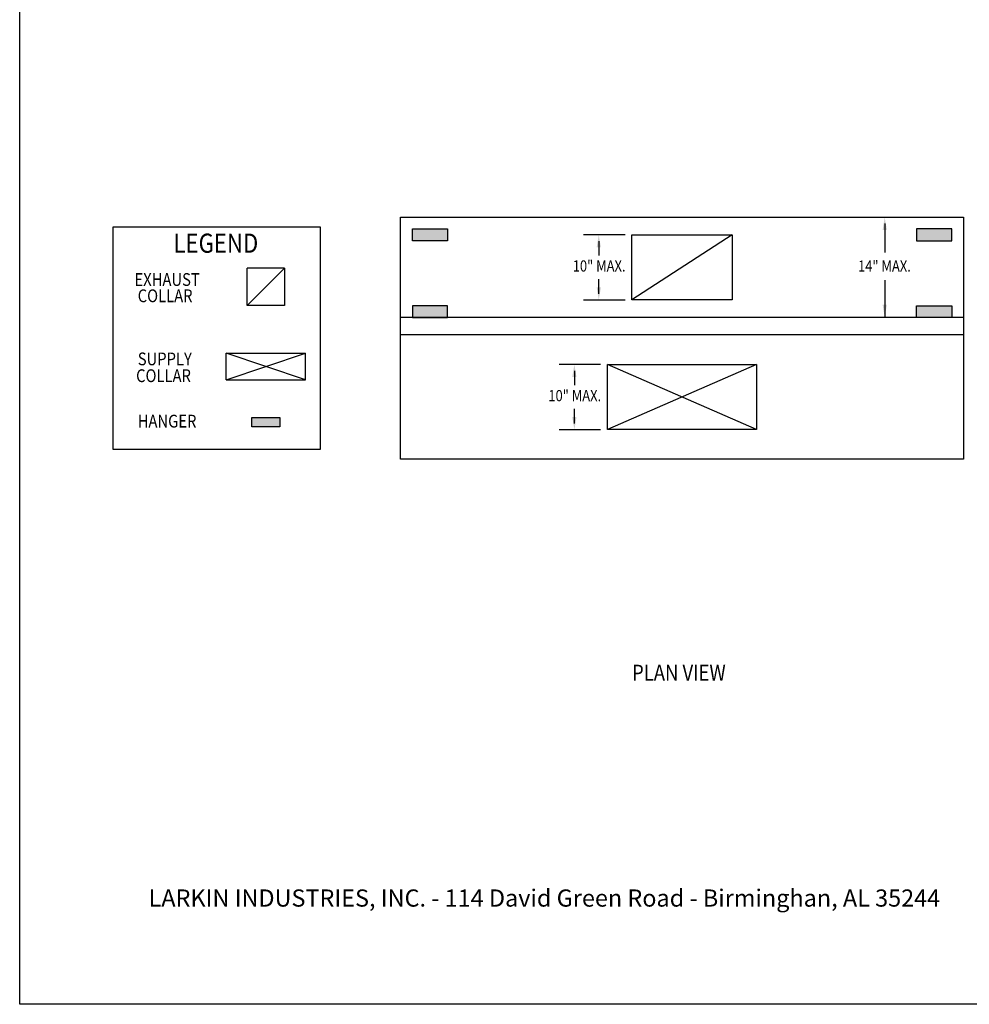
# Model space of a CAD drawing. Extents: x 496.9 to 505.4, y 218.2 to 229.2.
# Drawn here: x 496.9 to 502.2, y 218.2 to 223.7 of the extents above; entities that cross this region are included whole.
import ezdxf

# ---------------------------------------------------------------- set-up
doc = ezdxf.new("R2010")
doc.units = 0
doc.header["$MEASUREMENT"] = 0
doc.layers.get('0').update_dxf_attribs({"linetype": 'CONTINUOUS'})
doc.layers.add('BORDER', color=5, linetype='CONTINUOUS')
doc.styles.add('ARIAL', font='ARIAL.TTF', dxfattribs={"width": 0.8})

# ---------------------------------------------------------------- blocks, each defined once
blk = doc.blocks.new('LISTED 8.5X11 PG2')
at = {"color": 5}
for p, q in [((0, -11), (0, 0)), ((8.5, -11), (0, -11))]:
    blk.add_line(p, q, dxfattribs=at)
at = {"color": 172, "insert": (0.7206, -10.1983), "char_height": 0.096, "width": 7.22299, "attachment_point": 1, "style": 'ARIAL'}
blk.add_mtext('{\\L\\P}LARKIN INDUSTRIES, INC. - 114 David Green Road - Birminghan, AL 35244 \\P^I', dxfattribs=at)

msp = doc.modelspace()

# ---------------------------------------------------------------- hatches: boundary and pattern name
h = msp.add_hatch(color=254)
h.dxf.hatch_style = 1
h.paths.add_polyline_path([(502.0668, 222.1122), (501.8704, 222.1122), (501.8704, 222.0467), (502.0668, 222.0467)])
h.paths.add_polyline_path([(501.8704, 222.4753), (502.0668, 222.4753), (502.0668, 222.5408), (501.8704, 222.5408)])
h.paths.add_polyline_path([(499.2489, 222.1122), (499.0524, 222.1122), (499.0524, 222.0467), (499.2489, 222.0467)])
h.paths.add_polyline_path([(499.0524, 222.5408), (499.0524, 222.4753), (499.2489, 222.4753), (499.2489, 222.5408)])
h.paths.add_polyline_path([(503.2199, 222.1122), (503.2199, 222.0467), (503.4163, 222.0467), (503.4163, 222.1122)])
h.paths.add_polyline_path([(503.2199, 222.5297), (503.2199, 222.4642), (503.4163, 222.4642), (503.4163, 222.5297)])
h = msp.add_hatch(color=254)
h.dxf.hatch_style = 1
h.paths.add_polyline_path([(498.3122, 221.4349), (498.3122, 221.4874), (498.1547, 221.4874), (498.1547, 221.4349)])

# ---------------------------------------------------------------- linework, layer by layer
for p, q in [((498.987, 222.6063), (502.1323, 222.6063)), ((498.987, 221.2555), (498.987, 222.6063)), ((502.1323, 222.6063), (502.1323, 221.2555)), ((502.1323, 222.5952), (502.1323, 221.2555)), ((501.6925, 222.5709), (501.6925, 222.4088)), ((500.241, 222.5082), (500.0098, 222.5082)), ((500.8395, 222.5082), (500.2797, 222.1448)), ((500.0942, 222.4728), (500.0942, 222.3918)), ((498.1293, 222.1139), (498.3375, 222.322)), ((498.1293, 222.1139), (498.1293, 222.322)), ((498.3375, 222.322), (498.1293, 222.322)), ((498.3375, 222.322), (498.3375, 222.1139)), ((500.0942, 222.1794), (500.0942, 222.2604)), ((501.6925, 222.2542), (501.6925, 222.0467)), ((501.6925, 222.2293), (501.6925, 222.0467)), ((498.3375, 222.1139), (498.1293, 222.1139)), ((500.241, 222.144), (500.0098, 222.144)), ((502.1323, 222.0467), (498.987, 222.0467)), ((502.1323, 221.949), (498.987, 221.949)), ((498.4553, 221.6986), (498.0115, 221.8471)), ((498.0115, 221.6986), (498.4553, 221.8471)), ((498.0115, 221.8471), (498.4553, 221.8471)), ((498.0115, 221.6986), (498.0115, 221.8471)), ((498.4553, 221.6986), (498.4553, 221.8471)), ((500.1048, 221.7839), (499.8736, 221.7839)), ((500.9758, 221.7839), (500.1434, 221.4205)), ((500.9758, 221.4205), (500.1434, 221.7839)), ((499.9579, 221.7485), (499.9579, 221.6675)), ((498.0115, 221.6986), (498.4553, 221.6986)), ((499.9579, 221.4551), (499.9579, 221.5361)), ((500.1048, 221.4197), (499.8736, 221.4197)), ((502.1323, 221.2555), (498.987, 221.2555))]:
    msp.add_line(p, q)
at = {"color": 0, "linetype": 'ByBlock'}
for p, q in [((501.6925, 222.5709), (501.6925, 222.4088)), ((500.0942, 222.4728), (500.0942, 222.3918)), ((500.0942, 222.1794), (500.0942, 222.2604)), ((499.9579, 221.7485), (499.9579, 221.6675)), ((499.9579, 221.4551), (499.9579, 221.5361))]:
    msp.add_line(p, q, dxfattribs=at)
at = {"color": 0}
msp.add_lwpolyline([(497.3793, 222.5527), (498.5376, 222.5527), (498.5376, 221.309), (497.3793, 221.309)], close=True, dxfattribs=at)
for points in [[(499.2489, 222.4753), (499.0524, 222.4753), (499.0524, 222.5408), (499.2489, 222.5408)], [(501.8704, 222.4753), (502.0668, 222.4753), (502.0668, 222.5408), (501.8704, 222.5408)], [(500.8395, 222.1448), (500.2797, 222.1448), (500.2797, 222.5082), (500.8395, 222.5082)], [(499.2489, 222.1122), (499.0524, 222.1122), (499.0524, 222.0467), (499.2489, 222.0467)], [(501.8704, 222.1122), (502.0668, 222.1122), (502.0668, 222.0467), (501.8704, 222.0467)], [(500.9758, 221.4205), (500.1434, 221.4205), (500.1434, 221.7839), (500.9758, 221.7839)], [(498.1547, 221.4874), (498.3122, 221.4874), (498.3122, 221.4349), (498.1547, 221.4349)]]:
    msp.add_lwpolyline(points, close=True)
at = {"color": 0, "linetype": 'ByBlock'}
for points in [[(501.7043, 222.5355), (501.6807, 222.5355), (501.6925, 222.6063)], [(500.106, 222.4375), (500.0824, 222.4375), (500.0942, 222.5082)], [(500.106, 222.2147), (500.0824, 222.2147), (500.0942, 222.144)], [(501.7043, 222.1175), (501.6807, 222.1175), (501.6925, 222.0467)], [(499.9697, 221.7132), (499.9461, 221.7132), (499.9579, 221.7839)], [(499.9697, 221.4904), (499.9461, 221.4904), (499.9579, 221.4197)]]:
    msp.add_solid(points, dxfattribs=at)

# ---------------------------------------------------------------- block references
at = {"color": 1}
msp.add_blockref('LISTED 8.5X11 PG2', (496.8577, 229.2098), dxfattribs=at)

# ---------------------------------------------------------------- texts
at = {"layer": 'BORDER', "color": 7, "style": 'ARIAL', "width": 0.85}
for s, height, p in [('LEGEND ', 0.10692, (497.7173, 222.408)), ('10" MAX.', 0.06237, (499.9488, 222.303)), ('14" MAX.', 0.06237, (501.5434, 222.3024)), ('EXHAUST ', 0.07128, (497.4994, 222.2228)), ('COLLAR ', 0.07128, (497.5173, 222.1319)), ('SUPPLY ', 0.07128, (497.5177, 221.7794)), ('COLLAR ', 0.07128, (497.5083, 221.6855)), ('10" MAX.', 0.06237, (499.8125, 221.5787)), ('HANGER', 0.07128, (497.5172, 221.4317)), ('PLAN VIEW', 0.0891, (500.2802, 220.0177))]:
    msp.add_text(s, height=height, dxfattribs=at).set_placement(p)

doc.saveas('drawing.dxf')
